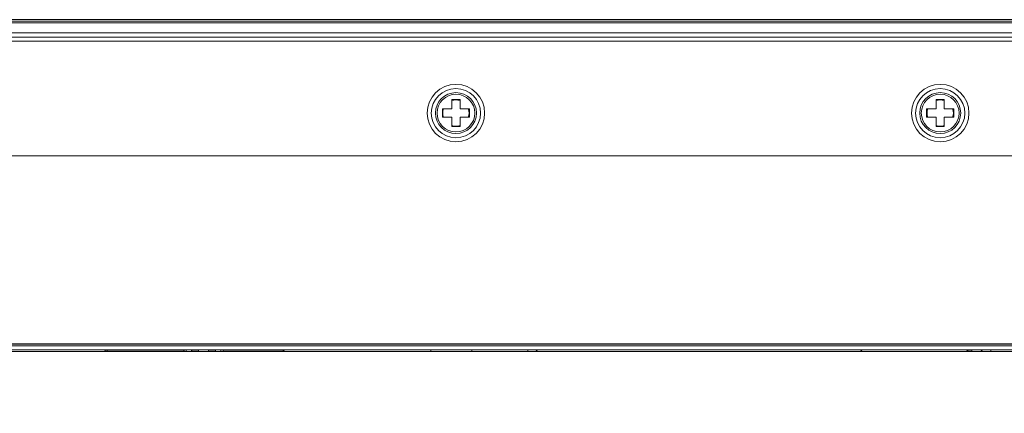
# Model space of a CAD drawing. Extents: x 1 to 116, y -5 to 82.
# Drawn here: x 48 to 53, y 19 to 21 of the extents above; entities that cross this region are included whole.
import ezdxf

# ---------------------------------------------------------------- set-up
doc = ezdxf.new("R2010")
doc.units = 0
doc.header["$MEASUREMENT"] = 0
doc.layers.get('0').update_dxf_attribs({"lineweight": 0})
doc.layers.add('1257', color=5, linetype='Continuous', lineweight=0, true_color=0x0000ff)
doc.styles.add('DC_TEXTSTYLE4', font='arial_0.ttf', dxfattribs={"height": 0.6})
doc.dimstyles.get("Standard").update_dxf_attribs({"dimtxt": 0.18, "dimasz": 0.18, "dimexe": 0.18, "dimexo": 0.0625, "dimgap": 0.09, "dimtad": 0, "dimtih": 1, "dimtoh": 1, "dimdec": 4, "dimzin": 0, "dimdsep": 46, "dimtxsty": 'Standard', "dimcen": 0.09, "dimadec": 0, "dimazin": 0, "dimtfac": 1, "dimtdec": 4, "dimtofl": 0, "dimtmove": 0, "dimatfit": 3, "dimfxl": 0, "dimtolj": 1, "dimtzin": 0, "dimarcsym": 0})

# ---------------------------------------------------------------- blocks, each defined once
blk = doc.blocks.new('*D23')
at = {"layer": '1257', "color": 0, "lineweight": -2, "ltscale": 0.07874}
for p, q in [((55.1111, 20.1873), (55.1111, 15.4454)), ((38.9914, 17.254), (38.9914, 15.4454)), ((39.5914, 15.7454), (45.5366, 15.7454)), ((54.5111, 15.7454), (48.566, 15.7454))]:
    blk.add_line(p, q, dxfattribs=at)
at = {"layer": '1257', "color": 0}
for points in [[(39.5914, 15.8454), (39.5914, 15.6454), (38.9914, 15.7454)], [(54.5111, 15.6454), (54.5111, 15.8454), (55.1111, 15.7454)]]:
    blk.add_solid(points, dxfattribs=at)
at = {"layer": 'Defpoints', "color": 0}
for p in [(55.1111, 20.4873), (38.9914, 17.554), (38.9914, 15.7454)]:
    blk.add_point(p, dxfattribs=at)
at = {"layer": '1257', "color": 0, "lineweight": 0, "insert": (47.0513, 15.7454), "char_height": 0.6, "attachment_point": 5, "style": 'DC_TEXTSTYLE4'}
blk.add_mtext('\\A1;16.120', dxfattribs=at)

msp = doc.modelspace()

# ---------------------------------------------------------------- linework, layer by layer
at = {"color": 7, "linetype": 'Continuous', "lineweight": 0, "ltscale": 0.004921}
for p, q in [((14.8836, 20.7056), (55.1032, 20.7056)), ((14.8836, 20.6977), (55.1032, 20.6977)), ((55.1032, 20.6898), (14.8836, 20.6898)), ((55.1001, 20.6419), (14.93, 20.6419)), ((55.1001, 20.6222), (14.8958, 20.6222)), ((55.1001, 20.6025), (14.8958, 20.6025)), ((50.0761, 20.3217), (50.1155, 20.3217)), ((50.0761, 20.2764), (50.0761, 20.3217)), ((50.1155, 20.3217), (50.1155, 20.2764)), ((52.3989, 20.3217), (52.4383, 20.3217)), ((52.3989, 20.2764), (52.3989, 20.3217)), ((52.4383, 20.3217), (52.4383, 20.2764)), ((50.0308, 20.2764), (50.0761, 20.2764)), ((50.0308, 20.2371), (50.0308, 20.2764)), ((50.1155, 20.2764), (50.1607, 20.2764)), ((50.1607, 20.2764), (50.1607, 20.2371)), ((52.3536, 20.2764), (52.3989, 20.2764)), ((52.3536, 20.2371), (52.3536, 20.2764)), ((52.4383, 20.2764), (52.4836, 20.2764)), ((52.4836, 20.2764), (52.4836, 20.2371)), ((50.0761, 20.2371), (50.0308, 20.2371)), ((50.0761, 20.1918), (50.0761, 20.2371)), ((50.1607, 20.2371), (50.1155, 20.2371)), ((50.1155, 20.2371), (50.1155, 20.1918)), ((52.3989, 20.2371), (52.3536, 20.2371)), ((52.3989, 20.1918), (52.3989, 20.2371)), ((52.4836, 20.2371), (52.4383, 20.2371)), ((52.4383, 20.2371), (52.4383, 20.1918)), ((50.1155, 20.1918), (50.0761, 20.1918)), ((52.4383, 20.1918), (52.3989, 20.1918)), ((53.9937, 20.052), (46.2969, 20.052)), ((14.9387, 19.1485), (55.056, 19.1485)), ((55.056, 19.1465), (14.9387, 19.1465)), ((14.9387, 19.1386), (55.056, 19.1386)), ((14.9387, 19.119), (55.0284, 19.119)), ((15.0162, 19.1111), (54.9312, 19.1111)), ((48.4105, 19.1111), (48.4162, 19.119)), ((48.4251, 19.119), (48.4193, 19.1111)), ((48.4202, 19.1123), (48.7927, 19.1123)), ((48.7933, 19.1111), (48.7894, 19.119)), ((48.8258, 19.119), (48.8299, 19.1111)), ((48.8293, 19.1123), (48.8615, 19.1123)), ((48.8615, 19.1111), (48.8615, 19.119)), ((48.9088, 19.119), (48.9088, 19.1111)), ((48.9088, 19.1123), (48.941, 19.1123)), ((48.9403, 19.1111), (48.9444, 19.119)), ((48.977, 19.1111), (48.9808, 19.119)), ((48.9776, 19.1123), (49.2726, 19.1123)), ((49.2651, 19.119), (49.2739, 19.1111)), ((49.9757, 19.119), (49.9757, 19.1111)), ((50.1725, 19.1111), (50.1725, 19.119)), ((50.4403, 19.1111), (50.4403, 19.119)), ((50.4875, 19.119), (50.4796, 19.1111)), ((52.0363, 19.119), (52.0442, 19.1111)), ((52.5442, 19.1111), (52.5521, 19.119)), ((52.5454, 19.1123), (52.5698, 19.1123)), ((52.5698, 19.1111), (52.5698, 19.119)), ((52.6214, 19.1111), (52.6135, 19.119)), ((52.6607, 19.119), (52.6607, 19.1111))]:
    msp.add_line(p, q, dxfattribs=at)
for centre, radius in [((50.0958, 20.2567), 0.1378), ((50.0958, 20.2567), 0.1181), ((50.0958, 20.2567), 0.0984), ((52.4186, 20.2567), 0.1378), ((52.4186, 20.2567), 0.1181), ((52.4186, 20.2567), 0.0984), ((50.0958, 20.2567), 0.0906), ((52.4186, 20.2567), 0.0906)]:
    msp.add_circle(centre, radius, dxfattribs=at)
for centre, radius, start, end in [((50.0958, 20.2567), 0.063, 72.9349, 107.1013), ((52.4186, 20.2567), 0.063, 72.9349, 107.1013), ((50.0958, 20.2567), 0.063, 160.7243, 199.2644), ((50.0958, 20.2567), 0.063, 340.7243, 19.2644), ((52.4186, 20.2567), 0.063, 160.7243, 199.2644), ((52.4186, 20.2567), 0.063, 340.7243, 19.2644), ((50.0958, 20.2567), 0.063, 252.9349, 287.1013), ((52.4186, 20.2567), 0.063, 252.9349, 287.1013), ((50.4565, 20.031), 1.8912, 208.833, 209.1058), ((47.3138, 20.031), 1.8912, 330.8942, 331.167)]:
    msp.add_arc(centre, radius, start, end, dxfattribs=at)

# ---------------------------------------------------------------- dimensions: what is measured, and where the dimension line sits
at = {"layer": '1257', "lineweight": 0, "ltscale": 0.07874}
dim = msp.add_linear_dim(base=(38.9914, 15.7454), p1=(55.1111, 20.4873), p2=(38.9914, 17.554), dimstyle='Standard', override={"dimtxt": 0.6, "dimasz": 0.6, "dimexe": 0.3, "dimexo": 0.3, "dimgap": 0.3, "dimtad": 0, "dimjust": 0, "dimtih": 1, "dimtoh": 0, "dimdec": 3, "dimzin": 0, "dimlunit": 2, "dimtxsty": 'DC_TEXTSTYLE4', "dimsah": 0, "dimtol": 0, "dimtfac": 1, "dimtdec": 3, "dimtix": 0, "dimtofl": 1, "dimtmove": 0, "dimfxlon": 0}, dxfattribs=at)
dim.commit()
dim.dimension.update_dxf_attribs({"geometry": '*D23', "text_midpoint": (47.0513, 15.7454)})

doc.saveas('drawing.dxf')
